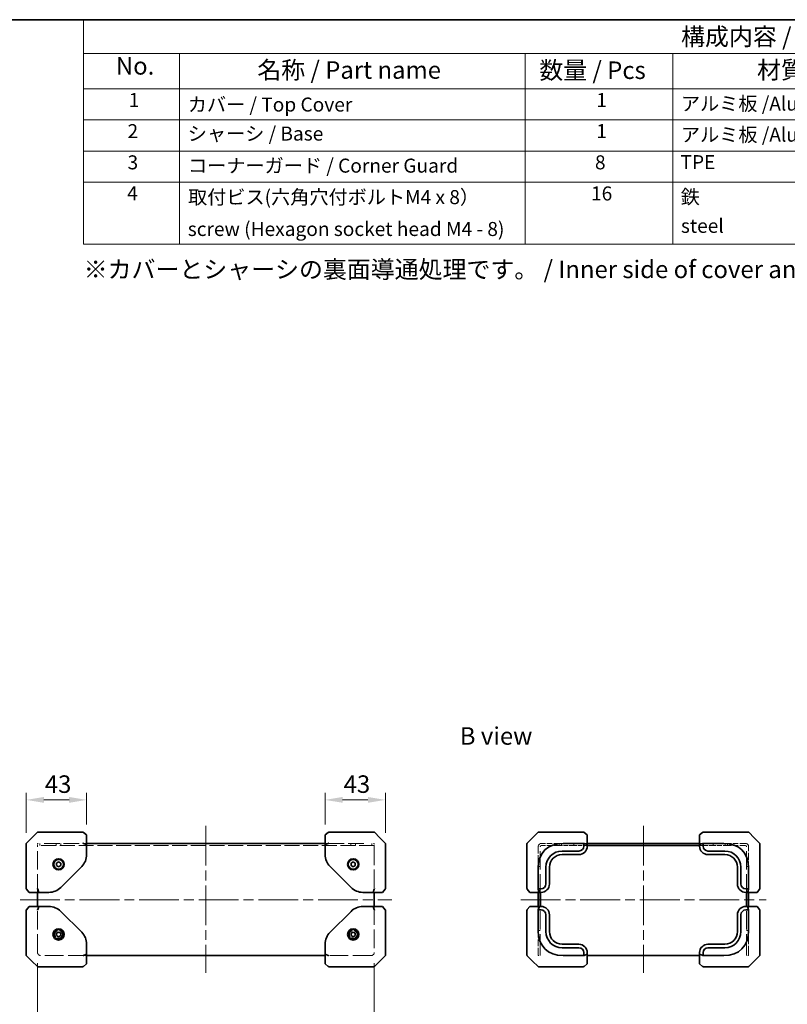
# Model space of a CAD drawing. Units: millimetres. Extents: x 72 to 11853, y 40 to 1445.
# Drawn here: x 938 to 1485, y 742 to 1445 of the extents above; entities that cross this region are included whole.
import ezdxf

# ---------------------------------------------------------------- set-up
doc = ezdxf.new("R2010")
doc.units = ezdxf.units.MM
doc.header["$LTSCALE"] = 5
doc.linetypes.add('CHAIN', pattern=[0.3543, 0.2362, -0.0295, 0.0591, -0.0295])
doc.linetypes.add('DASHED', pattern=[0.2067, 0.1654, -0.0413])
doc.layers.get('Defpoints').update_dxf_attribs({"lineweight": 25})
for name, color, linetype, lineweight in [('Border (ISO)', 7, 'Continuous', 35), ('Centerline (ISO)', 131, 'Continuous', 18), ('Dimension (ISO)', 7, 'Continuous', 18), ('Hidden (ISO)', 7, 'DASHED', 18), ('Symbol (ISO)', 7, 'Continuous', 18), ('Visible (ISO)', 7, 'Continuous', 35)]:
    doc.layers.add(name, color=color, linetype=linetype, lineweight=lineweight)
doc.styles.add('Note Text (TK)', font='txt')
doc.styles.add('Note Text (TK2)', font='txt')
doc.dimstyles.new('Default - Method 1b (TK)', dxfattribs={"dimscale": 5, "dimtxt": 2.5, "dimasz": 2.5, "dimexe": 1, "dimexo": 1.5, "dimgap": 1, "dimtad": 1, "dimtoh": 1, "dimrnd": 1e-08, "dimdsep": 46, "dimtxsty": 'Note Text (TK)', "dimcen": 0.09, "dimdle": 5, "dimclrd": 100, "dimclre": 100, "dimclrt": 7, "dimadec": 1, "dimazin": 1, "dimtfac": 1, "dimtmove": 0, "dimatfit": 3, "dimfxl": 1, "dimtolj": 1, "dimlwd": -1, "dimlwe": -1, "dimarcsym": 0})

# ---------------------------------------------------------------- blocks, each defined once
blk = doc.blocks.new('図面枠 tk図枠')
at = {"layer": 'Border (ISO)'}
blk.add_line((14.5, 289), (405.5, 289), dxfattribs=at)
blk = doc.blocks.new('構成内容 _ Components')
at = {"layer": 'Symbol (ISO)'}
for p, q in [((405.5, 289), (196.74, 289)), ((196.74, 289), (196.74, 284.16)), ((405.5, 289), (405.5, 284.16)), ((405.5, 284.16), (196.74, 284.16)), ((196.74, 284.16), (196.74, 279.12)), ((210.44, 284.16), (210.44, 279.12)), ((259.72, 284.16), (259.72, 279.12)), ((280.76, 284.16), (280.76, 279.12)), ((328.52, 284.16), (328.52, 279.12)), ((405.5, 284.16), (405.5, 279.12)), ((405.5, 279.12), (196.74, 279.12)), ((196.74, 279.12), (196.74, 256.95)), ((210.44, 279.12), (210.44, 256.95)), ((259.72, 279.12), (259.72, 256.95)), ((280.76, 279.12), (280.76, 256.95)), ((328.52, 279.12), (328.52, 256.95)), ((405.5, 279.12), (405.5, 256.95)), ((405.5, 274.69), (196.74, 274.69)), ((405.5, 270.25), (196.74, 270.25)), ((405.5, 265.82), (196.74, 265.82)), ((405.5, 256.95), (196.74, 256.95))]:
    blk.add_line(p, q, dxfattribs=at)
at = {"layer": 'Symbol (ISO)', "color": 7, "attachment_point": 7, "line_spacing_factor": 0.25}
for s, insert, char_height, style in [('構成内容 / Components', (281.93, 284.56), 2.5, 'Note Text (TK)'), ('No.', (201.35, 280.38), 2.5, 'Note Text (TK)'), ('名称 / Part name', (221.51, 279.79), 2.5, 'Note Text (TK)'), ('数量 / Pcs', (261.71, 279.76), 2.5, 'Note Text (TK)'), ('材質 / Material', (292.76, 279.8), 2.5, 'Note Text (TK)'), ('色・表面処理 / Color・Finish', (345.15, 279.69), 2.5, 'Note Text (TK)'), ('1', (203.19, 275.91), 2, 'Note Text (TK2)'), ('1', (269.84, 275.91), 2, 'Note Text (TK2)'), ('アルミ板 /Aluminium A1100P t1.5', (281.91, 275.4), 2, 'Note Text (TK2)'), ('カバー / Top Cover', (211.6, 275.27), 2, 'Note Text (TK2)'), ('メタリックシルバー・塗装 / Metallic Silver・Painted', (329.67, 275.26), 2, 'Note Text (TK2)'), ('2', (203.01, 271.47), 2, 'Note Text (TK2)'), ('1', (269.84, 271.48), 2, 'Note Text (TK2)'), ('シャーシ / Base', (211.6, 271.12), 2, 'Note Text (TK2)'), ('アルミ板 /Aluminium A1100P t1.5', (281.91, 270.97), 2, 'Note Text (TK2)'), ('メタリックシルバー・塗装 / Metallic Silver・Painted', (329.67, 270.83), 2, 'Note Text (TK2)'), ('3', (203.01, 267.02), 2, 'Note Text (TK2)'), ('コーナーガード / Corner Guard', (211.64, 266.55), 2, 'Note Text (TK2)'), ('8', (269.65, 267.02), 2, 'Note Text (TK2)'), ('TPE', (281.85, 267.05), 2, 'Note Text (TK2)'), ('ブラック・グレー・ネイビー・レッド / Black・Gray・Navy・Red', (329.68, 266.38), 2, 'Note Text (TK2)'), ('4', (202.96, 262.61), 2, 'Note Text (TK2)'), ('取付ビス(六角穴付ボルトM4 x 8）', (211.64, 262.06), 2, 'Note Text (TK2)'), ('16', (269.09, 262.58), 2, 'Note Text (TK2)'), ('鉄 ', (281.87, 262.1), 2, 'Note Text (TK2)'), ('三価黒クロメート', (329.77, 262.13), 2, 'Note Text (TK2)'), ('screw (Hexagon socket head M4 - 8)', (211.6, 257.51), 2, 'Note Text (TK2)'), ('steel ', (281.91, 257.96), 2, 'Note Text (TK2)'), ('Black trivalent chromate', (329.73, 257.98), 2, 'Note Text (TK2)')]:
    blk.add_mtext(s, dxfattribs=dict(at, insert=insert, char_height=char_height, style=style))
blk = doc.blocks.new('*D18')
at = {"layer": 'Defpoints', "color": 0}
for p in [(1198.91, 888.35), (1155.91, 863.35), (1198.91, 857.35)]:
    blk.add_point(p, dxfattribs=at)
at = {"layer": 'Dimension (ISO)', "color": 100}
for p, q in [((1155.91, 870.85), (1155.91, 893.35)), ((1198.91, 864.85), (1198.91, 893.35)), ((1168.41, 888.35), (1186.41, 888.35))]:
    blk.add_line(p, q, dxfattribs=at)
for points in [[(1168.41, 890.43), (1168.41, 886.27), (1155.91, 888.35)], [(1186.41, 890.43), (1186.41, 886.27), (1198.91, 888.35)]]:
    blk.add_solid(points, dxfattribs=at)
at = {"layer": 'Dimension (ISO)', "color": 7, "insert": (1169.1, 899.6), "char_height": 12.5, "attachment_point": 4, "style": 'Note Text (TK)'}
blk.add_mtext('\\A1;43', dxfattribs=at)
blk = doc.blocks.new('*D19')
at = {"layer": 'Defpoints', "color": 0}
for p in [(985.91, 888.35), (942.91, 857.35), (985.91, 863.35)]:
    blk.add_point(p, dxfattribs=at)
at = {"layer": 'Dimension (ISO)', "color": 100}
for p, q in [((942.91, 864.85), (942.91, 893.35)), ((985.91, 870.85), (985.91, 893.35)), ((955.41, 888.35), (973.41, 888.35))]:
    blk.add_line(p, q, dxfattribs=at)
for points in [[(955.41, 890.43), (955.41, 886.27), (942.91, 888.35)], [(973.41, 890.43), (973.41, 886.27), (985.91, 888.35)]]:
    blk.add_solid(points, dxfattribs=at)
at = {"layer": 'Dimension (ISO)', "color": 7, "insert": (956.1, 899.6), "char_height": 12.5, "attachment_point": 4, "style": 'Note Text (TK)'}
blk.add_mtext('\\A1;43', dxfattribs=at)
blk = doc.blocks.new('*D20')
at = {"layer": 'Defpoints', "color": 0}
for p in [(950.91, 779.35), (1190.91, 779.35), (1190.91, 697.67)]:
    blk.add_point(p, dxfattribs=at)
at = {"layer": 'Dimension (ISO)', "color": 100}
for p, q in [((950.91, 771.85), (950.91, 692.67)), ((1190.91, 771.85), (1190.91, 692.67)), ((963.41, 697.67), (1178.41, 697.67))]:
    blk.add_line(p, q, dxfattribs=at)
for points in [[(963.41, 699.75), (963.41, 695.59), (950.91, 697.67)], [(1178.41, 699.75), (1178.41, 695.59), (1190.91, 697.67)]]:
    blk.add_solid(points, dxfattribs=at)
at = {"layer": 'Dimension (ISO)', "color": 7, "insert": (1062.81, 708.92), "char_height": 12.5, "attachment_point": 4, "style": 'Note Text (TK)'}
blk.add_mtext('\\A1; \\fＭＳ Ｐゴシック|b0|i0;\\H12.5000;D', dxfattribs=at)

msp = doc.modelspace()

# ---------------------------------------------------------------- linework, layer by layer
at = {"layer": 'Centerline (ISO)', "linetype": 'CHAIN', "ltscale": 23.990969}
for p, q in [((1070.9064, 869.849), (1070.9064, 764.849)), ((1382.8107, 869.849), (1382.8107, 764.849)), ((938.4064, 817.1303), (1203.4064, 817.1303)), ((1295.3107, 817.1303), (1470.3107, 817.1303))]:
    msp.add_line(p, q, dxfattribs=at)
at = {"layer": 'Hidden (ISO)', "ltscale": 0.19037}
for p, q in [((950.9064, 857.349), (951.4064, 857.349)), ((1190.4064, 857.349), (1190.9064, 857.349)), ((1307.8107, 777.349), (1308.3107, 777.349)), ((1457.3107, 777.349), (1457.8107, 777.349))]:
    msp.add_line(p, q, dxfattribs=at)
at = {"layer": 'Hidden (ISO)', "ltscale": 0.605308}
for p, q in [((950.9064, 857.349), (950.9064, 856.849)), ((1190.9064, 856.849), (1190.9064, 857.349)), ((950.9064, 856.3905), (950.9064, 854.9115)), ((1190.9064, 854.9115), (1190.9064, 856.3905))]:
    msp.add_line(p, q, dxfattribs=at)
at = {"layer": 'Hidden (ISO)', "ltscale": 0.571309}
for p, q in [((952.6064, 857.349), (952.6064, 855.849)), ((964.2854, 855.849), (964.2854, 857.349)), ((967.5274, 855.849), (967.5274, 857.349)), ((1174.2854, 855.849), (1174.2854, 857.349)), ((1177.5274, 855.849), (1177.5274, 857.349)), ((1189.2064, 857.349), (1189.2064, 855.849)), ((1321.1897, 855.849), (1321.1897, 857.349)), ((1322.8107, 855.849), (1322.8107, 857.349)), ((1324.4317, 855.849), (1324.4317, 857.349)), ((1333.2107, 857.349), (1333.2107, 855.849)), ((1432.4107, 855.849), (1432.4107, 857.349)), ((1441.1897, 855.849), (1441.1897, 857.349)), ((1442.8107, 857.349), (1442.8107, 855.849)), ((1444.4317, 855.849), (1444.4317, 857.349)), ((1309.3107, 843.97), (1307.8107, 843.97)), ((1457.8107, 843.97), (1456.3107, 843.97)), ((1309.3107, 840.728), (1307.8107, 840.728)), ((1457.8107, 840.728), (1456.3107, 840.728)), ((1309.3107, 795.099), (1307.8107, 795.099)), ((1457.8107, 795.099), (1456.3107, 795.099)), ((1309.3107, 789.599), (1307.8107, 789.599)), ((1457.8107, 789.599), (1456.3107, 789.599))]:
    msp.add_line(p, q, dxfattribs=at)
at = {"layer": 'Hidden (ISO)', "ltscale": 13.440593}
for p, q in [((955.6247, 857.349), (983.4064, 857.349)), ((1158.4064, 857.349), (1186.1881, 857.349))]:
    msp.add_line(p, q, dxfattribs=at)
at = {"layer": 'Hidden (ISO)', "ltscale": 0.380839}
for p, q in [((984.9064, 857.349), (985.9064, 857.349)), ((1155.9064, 857.349), (1156.9064, 857.349))]:
    msp.add_line(p, q, dxfattribs=at)
at = {"layer": 'Hidden (ISO)', "ltscale": 4.78545}
for p, q in [((1322.8107, 857.349), (1310.2482, 857.349)), ((1455.3732, 857.349), (1442.8107, 857.349)), ((1322.8107, 855.849), (1310.2482, 855.849)), ((1455.3732, 855.849), (1442.8107, 855.849))]:
    msp.add_line(p, q, dxfattribs=at)
at = {"layer": 'Hidden (ISO)', "ltscale": 1.01993}
for p, q in [((1322.8107, 857.349), (1325.4883, 857.349)), ((1440.133, 857.349), (1442.8107, 857.349))]:
    msp.add_line(p, q, dxfattribs=at)
at = {"layer": 'Hidden (ISO)', "ltscale": 1.019061}
for p, q in [((1342.8107, 857.349), (1340.1353, 857.349)), ((1425.4861, 857.349), (1422.8107, 857.349)), ((1307.8107, 825.0244), (1307.8107, 822.349)), ((1457.8107, 822.349), (1457.8107, 825.0244)), ((1307.8107, 812.349), (1307.8107, 809.6736)), ((1457.8107, 809.6736), (1457.8107, 812.349))]:
    msp.add_line(p, q, dxfattribs=at)
at = {"layer": 'Hidden (ISO)', "ltscale": 12.901145}
msp.add_line((1190.9064, 855.849), (950.9064, 855.849), dxfattribs=at)
at = {"layer": 'Hidden (ISO)', "ltscale": 15.753508}
for p, q in [((950.9064, 822.349), (950.9064, 854.9115)), ((1190.9064, 854.9115), (1190.9064, 822.349)), ((1309.3107, 822.349), (1309.3107, 854.9115)), ((1456.3107, 822.349), (1456.3107, 854.9115))]:
    msp.add_line(p, q, dxfattribs=at)
at = {"layer": 'Hidden (ISO)', "ltscale": 5.80548}
for p, q in [((1307.8107, 854.9115), (1307.8107, 839.6714)), ((1457.8107, 839.6714), (1457.8107, 854.9115))]:
    msp.add_line(p, q, dxfattribs=at)
at = {"layer": 'Hidden (ISO)', "ltscale": 3.961669}
for p, q in [((1333.2107, 855.849), (1322.8107, 855.849)), ((1442.8107, 855.849), (1432.4107, 855.849))]:
    msp.add_line(p, q, dxfattribs=at)
at = {"layer": 'Hidden (ISO)', "ltscale": 3.656918}
for p, q in [((1342.8107, 855.849), (1333.2107, 855.849)), ((1432.4107, 855.849), (1422.8107, 855.849))]:
    msp.add_line(p, q, dxfattribs=at)
at = {"layer": 'Hidden (ISO)', "ltscale": 15.965167}
for p, q in [((950.9064, 779.349), (950.9064, 812.349)), ((1190.9064, 812.349), (1190.9064, 779.349)), ((1309.3107, 779.349), (1309.3107, 812.349)), ((1456.3107, 779.349), (1456.3107, 812.349)), ((985.9064, 777.349), (952.9064, 777.349)), ((1188.9064, 777.349), (1155.9064, 777.349))]:
    msp.add_line(p, q, dxfattribs=at)
at = {"layer": 'Hidden (ISO)', "ltscale": 5.972141}
for p, q in [((1307.8107, 795.0267), (1307.8107, 779.349)), ((1457.8107, 779.349), (1457.8107, 795.0267))]:
    msp.add_line(p, q, dxfattribs=at)
at = {"layer": 'Hidden (ISO)', "ltscale": 0.550536}
for p, q in [((1307.8107, 778.0262), (1307.8107, 779.349)), ((1307.8107, 777.349), (1307.8107, 777.849)), ((1457.8107, 779.349), (1457.8107, 778.0262)), ((1457.8107, 777.849), (1457.8107, 777.349))]:
    msp.add_line(p, q, dxfattribs=at)
at = {"layer": 'Hidden (ISO)', "ltscale": 1.196656}
for p, q in [((1309.3107, 779.349), (1309.3107, 777.349)), ((1456.3107, 777.349), (1456.3107, 779.349))]:
    msp.add_line(p, q, dxfattribs=at)
at = {"layer": 'Hidden (ISO)', "ltscale": 3.879783}
for centre in [(965.9064, 842.349), (1175.9064, 842.349)]:
    msp.add_circle(centre, 1.621, dxfattribs=at)
at = {"layer": 'Hidden (ISO)', "ltscale": 6.582059}
for centre in [(965.9064, 792.349), (1175.9064, 792.349)]:
    msp.add_circle(centre, 2.75, dxfattribs=at)
at = {"layer": 'Hidden (ISO)', "ltscale": 1.458447}
for centre, start, end in [((1310.2482, 854.9115), 90, 180), ((1455.3732, 854.9115), 0, 90)]:
    msp.add_arc(centre, 2.4375, start, end, dxfattribs=at)
at = {"layer": 'Hidden (ISO)', "ltscale": 0.560879}
for centre, start, end in [((1310.2482, 854.9115), 90, 180), ((1455.3732, 854.9115), 0, 90)]:
    msp.add_arc(centre, 0.9375, start, end, dxfattribs=at)
at = {"layer": 'Hidden (ISO)', "ltscale": 1.196656}
for centre, start, end in [((952.9064, 779.349), 180, 270), ((1188.9064, 779.349), 270, 0)]:
    msp.add_arc(centre, 2, start, end, dxfattribs=at)
at = {"layer": 'Visible (ISO)'}
for p, q in [((950.76, 865.2026), (946.9064, 861.349)), ((951.1135, 865.349), (968.4376, 865.349)), ((983.231, 865.349), (968.4376, 865.349)), ((983.6863, 865.1251), (983.5434, 865.2395)), ((983.6863, 865.1251), (985.9064, 863.349)), ((1155.9064, 863.349), (1158.1265, 865.1251)), ((1158.2695, 865.2395), (1158.1265, 865.1251)), ((1173.3752, 865.349), (1158.5818, 865.349)), ((1173.3752, 865.349), (1190.6993, 865.349)), ((1194.9064, 861.349), (1191.0529, 865.2026)), ((1307.6642, 865.2026), (1303.8107, 861.349)), ((1308.0178, 865.349), (1325.3419, 865.349)), ((1340.1353, 865.349), (1325.3419, 865.349)), ((1340.5906, 865.1251), (1340.4476, 865.2395)), ((1342.8107, 863.349), (1340.5906, 865.1251)), ((1425.0308, 865.1251), (1422.8107, 863.349)), ((1425.1737, 865.2395), (1425.0308, 865.1251)), ((1440.2794, 865.349), (1425.4861, 865.349)), ((1440.2794, 865.349), (1457.6036, 865.349)), ((1461.8107, 861.349), (1457.9571, 865.2026)), ((946.9064, 861.349), (942.9064, 857.349)), ((942.9064, 839.6714), (942.9064, 857.349)), ((985.9064, 856.5206), (983.6863, 857.2563)), ((985.9064, 856.5206), (985.9064, 863.349)), ((985.9064, 857.349), (1155.9064, 857.349)), ((1155.9064, 863.349), (1155.9064, 856.5206)), ((1158.1265, 857.2563), (1155.9064, 856.5206)), ((1198.9064, 857.349), (1194.9064, 861.349)), ((1198.9064, 857.349), (1198.9064, 839.6714)), ((1299.8107, 839.8178), (1299.8107, 857.1419)), ((1303.8107, 861.349), (1299.9571, 857.4955)), ((1325.4883, 857.349), (1340.1353, 857.349)), ((1340.3107, 857.3041), (1340.3107, 855.349)), ((1340.4476, 857.3036), (1342.8107, 856.5206)), ((1342.8107, 856.5206), (1342.8107, 863.349)), ((1422.8107, 857.349), (1342.8107, 857.349)), ((1422.8107, 863.349), (1422.8107, 856.5206)), ((1422.8107, 856.5206), (1425.1737, 857.3036)), ((1425.3107, 855.349), (1425.3107, 857.3041)), ((1425.4861, 857.349), (1440.133, 857.349)), ((1465.6642, 857.4955), (1461.8107, 861.349)), ((1465.8107, 857.1419), (1465.8107, 839.8178)), ((985.9064, 849.3196), (985.9064, 856.5206)), ((1155.9064, 856.5206), (1155.9064, 849.3196)), ((1336.8107, 851.849), (1324.8107, 851.849)), ((1342.8107, 855.349), (1342.8107, 856.5206)), ((1422.8107, 855.849), (1342.8107, 855.849)), ((1342.8107, 855.749), (1422.8107, 855.749)), ((1422.8107, 856.5206), (1422.8107, 855.349)), ((1440.8107, 851.849), (1428.8107, 851.849)), ((964.4064, 843.2151), (965.9064, 844.0811)), ((964.4064, 841.483), (964.4064, 843.2151)), ((965.9064, 844.0811), (967.4064, 843.2151)), ((967.4064, 843.2151), (967.4064, 841.483)), ((1174.4064, 843.2151), (1175.9064, 844.0811)), ((1174.4064, 841.483), (1174.4064, 843.2151)), ((1175.9064, 844.0811), (1177.4064, 843.2151)), ((1177.4064, 843.2151), (1177.4064, 841.483)), ((1324.8107, 849.349), (1336.8107, 849.349)), ((1428.8107, 849.349), (1440.8107, 849.349)), ((942.9064, 839.6714), (942.9064, 825.0244)), ((965.9064, 840.617), (964.4064, 841.483)), ((967.4064, 841.483), (965.9064, 840.617)), ((967.4211, 825.8637), (982.3917, 840.8343)), ((1159.4211, 840.8343), (1174.3917, 825.8637)), ((1175.9064, 840.617), (1174.4064, 841.483)), ((1177.4064, 841.483), (1175.9064, 840.617)), ((1198.9064, 825.0244), (1198.9064, 839.6714)), ((1299.8107, 839.8178), (1299.8107, 825.0244)), ((1307.8107, 825.0244), (1307.8107, 839.6714)), ((1313.3107, 840.349), (1313.3107, 828.349)), ((1315.8107, 828.349), (1315.8107, 840.349)), ((1449.8107, 840.349), (1449.8107, 828.349)), ((1452.3107, 828.349), (1452.3107, 840.349)), ((1457.8107, 839.6714), (1457.8107, 825.0244)), ((1465.8107, 825.0244), (1465.8107, 839.8178)), ((942.9064, 824.849), (942.9064, 825.0244)), ((943.016, 824.7121), (942.9064, 824.849)), ((943.016, 824.7121), (944.9064, 822.349)), ((944.9064, 822.349), (951.7348, 822.349)), ((950.9064, 812.349), (950.9064, 822.349)), ((951.7348, 822.349), (950.9992, 824.5691)), ((951.7348, 822.349), (958.9359, 822.349)), ((1182.877, 822.349), (1190.078, 822.349)), ((1190.8137, 824.5691), (1190.078, 822.349)), ((1190.078, 822.349), (1196.9064, 822.349)), ((1190.9064, 822.349), (1190.9064, 812.349)), ((1196.9064, 822.349), (1198.7969, 824.7121)), ((1198.9064, 824.849), (1198.7969, 824.7121)), ((1198.9064, 825.0244), (1198.9064, 824.849)), ((1299.9202, 824.7121), (1300.0346, 824.5691)), ((1300.0346, 824.5691), (1301.8107, 822.349)), ((1301.8107, 822.349), (1308.6391, 822.349)), ((1307.8107, 822.349), (1307.8107, 812.349)), ((1309.8107, 824.849), (1307.8556, 824.849)), ((1308.6391, 822.349), (1307.856, 824.7121)), ((1308.6391, 822.349), (1309.8107, 822.349)), ((1309.3107, 812.349), (1309.3107, 822.349)), ((1309.4107, 812.349), (1309.4107, 822.349)), ((1457.7657, 824.849), (1455.8107, 824.849)), ((1455.8107, 822.349), (1456.9822, 822.349)), ((1456.2107, 822.349), (1456.2107, 812.349)), ((1456.3107, 812.349), (1456.3107, 822.349)), ((1457.7653, 824.7121), (1456.9822, 822.349)), ((1456.9822, 822.349), (1463.8107, 822.349)), ((1457.8107, 812.349), (1457.8107, 822.349)), ((1463.8107, 822.349), (1465.5867, 824.5691)), ((1465.5867, 824.5691), (1465.7011, 824.7121)), ((942.9064, 809.849), (943.016, 809.986)), ((942.9064, 809.6736), (942.9064, 809.849)), ((942.9064, 809.6736), (942.9064, 795.0267)), ((944.9064, 812.349), (943.016, 809.986)), ((951.7348, 812.349), (944.9064, 812.349)), ((950.9992, 810.1289), (951.7348, 812.349)), ((958.9359, 812.349), (951.7348, 812.349)), ((982.3917, 793.8637), (967.4211, 808.8343)), ((1174.3917, 808.8343), (1159.4211, 793.8637)), ((1190.078, 812.349), (1182.877, 812.349)), ((1190.078, 812.349), (1190.8137, 810.1289)), ((1196.9064, 812.349), (1190.078, 812.349)), ((1198.7969, 809.986), (1196.9064, 812.349)), ((1198.7969, 809.986), (1198.9064, 809.849)), ((1198.9064, 809.849), (1198.9064, 809.6736)), ((1198.9064, 795.0267), (1198.9064, 809.6736)), ((1299.8107, 809.6736), (1299.8107, 794.8802)), ((1300.0346, 810.1289), (1299.9202, 809.986)), ((1301.8107, 812.349), (1300.0346, 810.1289)), ((1308.6391, 812.349), (1301.8107, 812.349)), ((1307.8107, 795.0267), (1307.8107, 809.6736)), ((1307.8556, 809.849), (1309.8107, 809.849)), ((1307.856, 809.986), (1308.6391, 812.349)), ((1309.8107, 812.349), (1308.6391, 812.349)), ((1456.9822, 812.349), (1455.8107, 812.349)), ((1455.8107, 809.849), (1457.7657, 809.849)), ((1456.9822, 812.349), (1457.7653, 809.986)), ((1463.8107, 812.349), (1456.9822, 812.349)), ((1457.8107, 809.6736), (1457.8107, 795.0267)), ((1465.5867, 810.1289), (1463.8107, 812.349)), ((1465.7011, 809.986), (1465.5867, 810.1289)), ((1465.8107, 794.8802), (1465.8107, 809.6736)), ((1313.3107, 806.349), (1313.3107, 794.349)), ((1315.8107, 794.349), (1315.8107, 806.349)), ((1449.8107, 806.349), (1449.8107, 794.349)), ((1452.3107, 794.349), (1452.3107, 806.349)), ((942.9064, 777.349), (942.9064, 795.0267)), ((964.4064, 793.2151), (965.9064, 794.0811)), ((965.9064, 794.0811), (967.4064, 793.2151)), ((1174.4064, 793.2151), (1175.9064, 794.0811)), ((1175.9064, 794.0811), (1177.4064, 793.2151)), ((1198.9064, 795.0267), (1198.9064, 777.349)), ((1299.8107, 777.5561), (1299.8107, 794.8802)), ((1465.8107, 794.8802), (1465.8107, 777.5561)), ((964.4064, 791.483), (964.4064, 793.2151)), ((965.9064, 790.617), (964.4064, 791.483)), ((967.4064, 791.483), (965.9064, 790.617)), ((967.4064, 793.2151), (967.4064, 791.483)), ((1174.4064, 791.483), (1174.4064, 793.2151)), ((1175.9064, 790.617), (1174.4064, 791.483)), ((1177.4064, 791.483), (1175.9064, 790.617)), ((1177.4064, 793.2151), (1177.4064, 791.483)), ((985.9064, 778.1775), (985.9064, 785.3785)), ((1155.9064, 785.3785), (1155.9064, 778.1775)), ((1336.8107, 785.349), (1324.8107, 785.349)), ((1324.8107, 782.849), (1336.8107, 782.849)), ((1440.8107, 785.349), (1428.8107, 785.349)), ((1428.8107, 782.849), (1440.8107, 782.849)), ((942.9064, 777.349), (946.9064, 773.349)), ((946.9064, 773.349), (950.76, 769.4955)), ((983.6863, 777.4418), (985.9064, 778.1775)), ((985.9064, 771.349), (985.9064, 778.1775)), ((1155.9064, 777.349), (985.9064, 777.349)), ((1155.9064, 778.1775), (1158.1265, 777.4418)), ((1155.9064, 778.1775), (1155.9064, 771.349)), ((1191.0529, 769.4955), (1194.9064, 773.349)), ((1194.9064, 773.349), (1198.9064, 777.349)), ((1299.9571, 777.2026), (1303.8107, 773.349)), ((1303.8107, 773.349), (1307.6642, 769.4955)), ((1340.1353, 777.349), (1325.4883, 777.349)), ((1340.3107, 779.349), (1340.3107, 777.394)), ((1342.8107, 778.1775), (1340.4476, 777.3944)), ((1342.8107, 778.1775), (1342.8107, 779.349)), ((1342.8107, 771.349), (1342.8107, 778.1775)), ((1422.8107, 777.349), (1342.8107, 777.349)), ((1422.8107, 779.349), (1422.8107, 778.1775)), ((1425.1737, 777.3944), (1422.8107, 778.1775)), ((1422.8107, 778.1775), (1422.8107, 771.349)), ((1425.3107, 777.394), (1425.3107, 779.349)), ((1440.133, 777.349), (1425.4861, 777.349)), ((1457.9571, 769.4955), (1461.8107, 773.349)), ((1461.8107, 773.349), (1465.6642, 777.2026)), ((968.4376, 769.349), (951.1135, 769.349)), ((968.4376, 769.349), (983.231, 769.349)), ((983.5434, 769.4586), (983.6863, 769.5729)), ((985.9064, 771.349), (983.6863, 769.5729)), ((1158.1265, 769.5729), (1155.9064, 771.349)), ((1158.1265, 769.5729), (1158.2695, 769.4586)), ((1158.5818, 769.349), (1173.3752, 769.349)), ((1190.6993, 769.349), (1173.3752, 769.349)), ((1325.3419, 769.349), (1308.0178, 769.349)), ((1325.3419, 769.349), (1340.1353, 769.349)), ((1340.4476, 769.4586), (1340.5906, 769.5729)), ((1340.5906, 769.5729), (1342.8107, 771.349)), ((1422.8107, 771.349), (1425.0308, 769.5729)), ((1425.0308, 769.5729), (1425.1737, 769.4586)), ((1425.4861, 769.349), (1440.2794, 769.349)), ((1457.6036, 769.349), (1440.2794, 769.349))]:
    msp.add_line(p, q, dxfattribs=at)
for centre, radius in [((965.9064, 842.349), 4), ((965.9064, 842.349), 3.5), ((1175.9064, 842.349), 4), ((1175.9064, 842.349), 3.5), ((965.9064, 792.349), 4), ((965.9064, 792.349), 3.5), ((1175.9064, 792.349), 4), ((1175.9064, 792.349), 3.5)]:
    msp.add_circle(centre, radius, dxfattribs=at)
for centre, radius, start, end in [((951.1135, 864.849), 0.5, 90, 135), ((983.231, 864.849), 0.5, 51.3401917, 90), ((1158.5818, 864.849), 0.5, 90, 128.6598083), ((1190.6993, 864.849), 0.5, 45, 90), ((1308.0178, 864.849), 0.5, 90, 135), ((1340.1353, 864.849), 0.5, 51.3401917, 90), ((1425.4861, 864.849), 0.5, 90, 128.6598083), ((1457.6036, 864.849), 0.5, 45, 90), ((1300.3107, 857.1419), 0.5, 135, 180), ((1465.3107, 857.1419), 0.5, 0, 45), ((1324.8107, 840.349), 11.5, 90, 180), ((1336.8107, 855.349), 3.5, 270, 0), ((1336.8107, 855.349), 6, 270, 0), ((1428.8107, 855.349), 6, 180, 270), ((1428.8107, 855.349), 3.5, 180, 270), ((1440.8107, 840.349), 11.5, 0, 90), ((973.9064, 849.3196), 12, 315, 0), ((1167.9064, 849.3196), 12, 180, 225), ((1324.8107, 840.349), 9, 90, 180), ((1440.8107, 840.349), 9, 0, 90), ((958.9359, 834.349), 12, 270, 315), ((1182.877, 834.349), 12, 225, 270), ((1300.3107, 825.0244), 0.5, 180, 218.6598083), ((1309.8107, 828.349), 3.5, 270, 0), ((1309.8107, 828.349), 6, 270, 0), ((1455.8107, 828.349), 6, 180, 270), ((1455.8107, 828.349), 3.5, 180, 270), ((1465.3107, 825.0244), 0.5, 321.3401917, 0), ((958.9359, 800.349), 12, 45, 90), ((1182.877, 800.349), 12, 90, 135), ((1300.3107, 809.6736), 0.5, 141.3401917, 180), ((1309.8107, 806.349), 6, 0, 90), ((1309.8107, 806.349), 3.5, 0, 90), ((1455.8107, 806.349), 6, 90, 180), ((1455.8107, 806.349), 3.5, 90, 180), ((1465.3107, 809.6736), 0.5, 0, 38.6598083), ((973.9064, 785.3785), 12, 0, 45), ((1167.9064, 785.3785), 12, 135, 180), ((1324.8107, 794.349), 11.5, 180, 270), ((1324.8107, 794.349), 9, 180, 270), ((1440.8107, 794.349), 11.5, 270, 0), ((1440.8107, 794.349), 9, 270, 0), ((1336.8107, 779.349), 6, 0, 90), ((1336.8107, 779.349), 3.5, 0, 90), ((1428.8107, 779.349), 6, 90, 180), ((1428.8107, 779.349), 3.5, 90, 180), ((1300.3107, 777.5561), 0.5, 180, 225), ((1465.3107, 777.5561), 0.5, 315, 0), ((951.1135, 769.849), 0.5, 225, 270), ((983.231, 769.849), 0.5, 270, 308.6598083), ((1158.5818, 769.849), 0.5, 231.3401917, 270), ((1190.6993, 769.849), 0.5, 270, 315), ((1308.0178, 769.849), 0.5, 225, 270), ((1340.1353, 769.849), 0.5, 270, 308.6598083), ((1425.4861, 769.849), 0.5, 231.3401917, 270), ((1457.6036, 769.849), 0.5, 270, 315)]:
    msp.add_arc(centre, radius, start, end, dxfattribs=at)
for centre, major_axis, ratio, start_param, end_param in [((983.231, 864.849), (0.4788, 0.2301), 0.62649724, 0.60358042, 1.27832137), ((984.0314, 864.2087), (-0.572, 0.9963), 0.2528047, 5.71212792, 6.02323338), ((1157.7814, 864.2087), (0.572, 0.9963), 0.2528047, 0.25995192, 0.57105739), ((1158.5818, 864.849), (-0.4788, 0.2301), 0.62649724, 5.00486394, 5.67960488), ((1340.1353, 864.849), (0.4788, 0.2301), 0.62649724, 0.60358042, 1.27832137), ((1340.9357, 864.2087), (-0.572, 0.9963), 0.2528047, 5.71212792, 6.02323338), ((1424.6857, 864.2087), (0.572, 0.9963), 0.2528047, 0.25995192, 0.57105739), ((1425.4861, 864.849), (-0.4788, 0.2301), 0.62649724, 5.00486394, 5.67960488), ((983.231, 857.1419), (0.4788, -0.2301), 0.62649724, 1.18853035, 1.86327129), ((984.0314, 857.7822), (-0.5644, -0.3616), 0.74265456, 0.23055369, 0.54165916), ((1157.7814, 857.7822), (0.5644, -0.3616), 0.74265456, 5.74152615, 6.05263162), ((1158.5818, 857.1419), (-0.4788, -0.2301), 0.62649724, 4.41991402, 5.09465496), ((1343.166, 821.9937), (-30.6186, 30.6186), 0.57735027, 5.75958653, 6.80678408), ((1340.1353, 856.6419), (0, 0.7071), 0.70710678, 5.92478028, 6.28318531), ((1340.1353, 856.5016), (0.3246, 0.7975), 0.47687262, 0.03176889, 0.34810481), ((1425.4861, 856.5016), (-0.3246, 0.7975), 0.47687262, 5.9350805, 6.25141641), ((1425.4861, 856.6419), (0, 0.7071), 0.70710678, 0, 0.35840503), ((1422.4553, 821.9937), (30.6186, 30.6186), 0.57735027, 5.75958653, 6.80678408), ((951.1135, 825.0244), (0.2301, -0.4788), 0.62649724, 4.41991402, 5.09465496), ((950.4732, 824.224), (0.3616, 0.5644), 0.74265456, 5.74152615, 6.05263162), ((1191.3396, 824.224), (-0.3616, 0.5644), 0.74265456, 0.23055369, 0.54165916), ((1190.6993, 825.0244), (-0.2301, -0.4788), 0.62649724, 1.18853035, 1.86327129), ((1300.3107, 825.0244), (-0.2301, -0.4788), 0.62649724, 5.00486394, 5.67960488), ((1300.951, 824.224), (-0.9963, 0.572), 0.2528047, 0.25995192, 0.57105739), ((1308.5178, 825.0244), (-0.7071, 0), 0.70710678, 0, 0.35840503), ((1308.6581, 825.0244), (-0.7975, -0.3246), 0.47687262, 5.9350805, 6.25141641), ((1456.9632, 825.0244), (0.7975, -0.3246), 0.47687262, 0.03176889, 0.34810481), ((1457.1036, 825.0244), (0.7071, 0), 0.70710678, 5.92478028, 6.28318531), ((1464.6703, 824.224), (0.9963, 0.572), 0.2528047, 5.71212792, 6.02323338), ((1465.3107, 825.0244), (0.2301, -0.4788), 0.62649724, 0.60358042, 1.27832137), ((951.1135, 809.6736), (0.2301, 0.4788), 0.62649724, 1.18853035, 1.86327129), ((950.4732, 810.474), (0.3616, -0.5644), 0.74265456, 0.23055369, 0.54165916), ((1191.3396, 810.474), (-0.3616, -0.5644), 0.74265456, 5.74152615, 6.05263162), ((1190.6993, 809.6736), (-0.2301, 0.4788), 0.62649724, 4.41991402, 5.09465496), ((1300.3107, 809.6736), (-0.2301, 0.4788), 0.62649724, 0.60358042, 1.27832137), ((1300.951, 810.474), (-0.9963, -0.572), 0.2528047, 5.71212792, 6.02323338), ((1308.5178, 809.6736), (-0.7071, 0), 0.70710678, 5.92478028, 6.28318531), ((1308.6581, 809.6736), (-0.7975, 0.3246), 0.47687262, 0.03176889, 0.34810481), ((1456.9632, 809.6736), (0.7975, 0.3246), 0.47687262, 5.9350805, 6.25141641), ((1457.1036, 809.6736), (0.7071, 0), 0.70710678, 0, 0.35840503), ((1464.6703, 810.474), (0.9963, -0.572), 0.2528047, 0.25995192, 0.57105739), ((1465.3107, 809.6736), (0.2301, 0.4788), 0.62649724, 5.00486394, 5.67960488), ((1343.166, 812.7044), (-30.6186, -30.6186), 0.57735027, 5.75958653, 6.80678408), ((1422.4553, 812.7044), (30.6186, -30.6186), 0.57735027, 5.75958653, 6.80678408), ((983.231, 777.5561), (0.4788, 0.2301), 0.62649724, 4.41991402, 5.09465496), ((984.0314, 776.9158), (-0.5644, 0.3616), 0.74265456, 5.74152615, 6.05263162), ((1157.7814, 776.9158), (0.5644, 0.3616), 0.74265456, 0.23055369, 0.54165916), ((1158.5818, 777.5561), (-0.4788, 0.2301), 0.62649724, 1.18853035, 1.86327129), ((1340.1353, 778.0561), (0, -0.7071), 0.70710678, 0, 0.35840503), ((1340.1353, 778.1964), (0.3246, -0.7975), 0.47687262, 5.9350805, 6.25141641), ((1425.4861, 778.1964), (-0.3246, -0.7975), 0.47687262, 0.03176889, 0.34810481), ((1425.4861, 778.0561), (0, -0.7071), 0.70710678, 5.92478028, 6.28318531), ((983.231, 769.849), (0.4788, -0.2301), 0.62649724, 5.00486394, 5.67960488), ((984.0314, 770.4893), (-0.572, -0.9963), 0.2528047, 0.25995192, 0.57105739), ((1157.7814, 770.4893), (0.572, -0.9963), 0.2528047, 5.71212792, 6.02323338), ((1158.5818, 769.849), (-0.4788, -0.2301), 0.62649724, 0.60358042, 1.27832137), ((1340.1353, 769.849), (0.4788, -0.2301), 0.62649724, 5.00486394, 5.67960488), ((1340.9357, 770.4893), (-0.572, -0.9963), 0.2528047, 0.25995192, 0.57105739), ((1424.6857, 770.4893), (0.572, -0.9963), 0.2528047, 5.71212792, 6.02323338), ((1425.4861, 769.849), (-0.4788, -0.2301), 0.62649724, 0.60358042, 1.27832137)]:
    msp.add_ellipse(centre, major_axis=major_axis, ratio=ratio, start_param=start_param, end_param=end_param, dxfattribs=at)

# ---------------------------------------------------------------- block references
at = {"xscale": 5, "yscale": 5, "zscale": 5}
msp.add_blockref('図面枠 tk図枠', (0, 0), dxfattribs=at)
at = {"layer": 'Symbol (ISO)', "xscale": 5, "yscale": 5, "zscale": 5}
msp.add_blockref('構成内容 _ Components', (0, 0), dxfattribs=at)

# ---------------------------------------------------------------- texts
at = {"layer": 'Symbol (ISO)', "color": 7, "char_height": 12.5, "attachment_point": 4, "line_spacing_factor": 1.5, "style": 'Note Text (TK)'}
for s, insert, width in [('{\\fＭＳ Ｐゴシック|b0|i0;※カバーとシャーシの裏面導通処理です。 / Inner side of cover and base are conductivefinished.}', (983.801, 1266.8697), 756.944466), ('{\\fＭＳ Ｐゴシック|b0|i0;B view}', (1251.8932, 933.9482), 51.973683)]:
    msp.add_mtext(s, dxfattribs=dict(at, insert=insert, width=width))

# ---------------------------------------------------------------- dimensions: what is measured, and where the dimension line sits
at = {"layer": 'Dimension (ISO)', "color": 100}
for base, p1, p2, picture, middle in [((985.9064, 888.349), (942.9064, 857.349), (985.9064, 863.349), '*D19', (964.4064, 888.349)), ((1198.9064, 888.349), (1155.9064, 863.349), (1198.9064, 857.349), '*D18', (1177.4064, 888.349))]:
    dim = msp.add_linear_dim(base=base, p1=p1, p2=p2, angle=180, dimstyle='Default - Method 1b (TK)', override={"dimgap": 1, "dimtoh": 0, "dimdec": 2, "dimtol": 0, "dimlim": 0, "dimtp": 0, "dimtm": 0, "dimtdec": 2, "dimtofl": 0, "dimatfit": 1}, dxfattribs=at)
    dim.commit()
    dim.dimension.update_dxf_attribs({"geometry": picture, "text_midpoint": middle, "dimtype": 160})
dim = msp.add_linear_dim(base=(1190.9064, 697.6694), p1=(950.9064, 779.349), p2=(1190.9064, 779.349), text=' \\fＭＳ Ｐゴシック|b0|i0;\\H12.5000;D', dimstyle='Default - Method 1b (TK)', override={"dimgap": 1, "dimtoh": 0, "dimdec": 2, "dimtol": 0, "dimlim": 0, "dimtp": 0, "dimtm": 0, "dimtdec": 2, "dimtofl": 0, "dimatfit": 1}, dxfattribs=at)
dim.commit()
dim.dimension.update_dxf_attribs({"geometry": '*D20', "text_midpoint": (1070.9064, 697.6694), "dimtype": 160})

doc.saveas('drawing.dxf')
